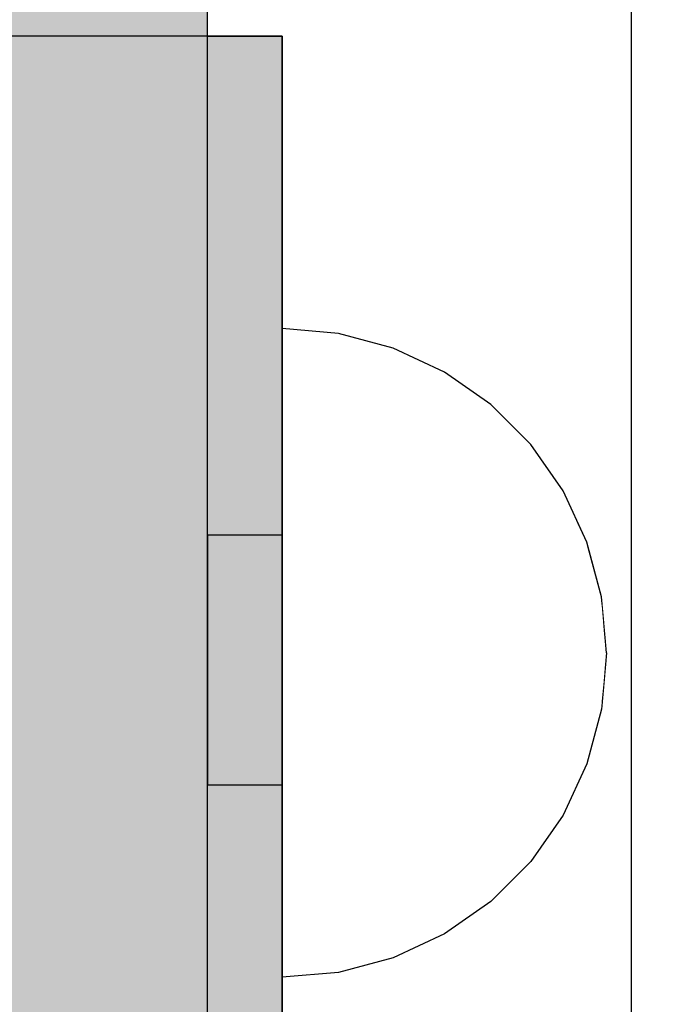
# Model space of a CAD drawing. Units: millimetres. Extents: x -6520 to 6081, y -44335 to -26686.
# Drawn here: x 991 to 1018, y -31416 to -31377 of the extents above; entities that cross this region are included whole.
import ezdxf

# ---------------------------------------------------------------- set-up
doc = ezdxf.new("R2010")
doc.units = ezdxf.units.MM
doc.header["$MEASUREMENT"] = 0
doc.set_wipeout_variables(frame=1)
doc.linetypes.add('Wipeout_Contour', pattern=[1000, 0, -1000])
for name, color, linetype, lineweight, true_color in [('0_Pen_No__4', 7, 'Continuous', 30, 0x783c00), ('0_Pen_No__66', 7, 'Continuous', 30, 0xd2d269), ('A-FLOR_Pen_No__2', 7, 'Continuous', 30, 0x747474), ('d_izmeri 0.09_Pen_No__92', 7, 'Continuous', 30, 0xeeeeee)]:
    doc.layers.add(name, color=color, linetype=linetype, lineweight=lineweight, true_color=true_color)
for name, color, linetype in [('A-DIMS', 7, 'Continuous'), ('A-FLOR', 7, 'Continuous'), ('d_izmeri 0.09', 7, 'Continuous')]:
    doc.layers.add(name, color=color, linetype=linetype)
doc.layers.add('A-DIMS_Pen_No__1', color=7, linetype='Continuous', lineweight=30)
doc.layers.add('A-NPLT_Pen_No__1', color=7, linetype='Continuous', lineweight=30)
doc.styles.add('GENERATED_STYLE_1', font='Tahoma_1.ttf')
doc.dimstyles.new('GENERATED_STYLE__3', dxfattribs={"dimtxt": 200, "dimasz": 95, "dimexe": 0.18, "dimexo": 1000, "dimgap": 0.09, "dimtad": 1, "dimdec": 0, "dimzin": 0, "dimdsep": 46, "dimtxsty": 'GENERATED_STYLE_1', "dimblk": 'ARROWHEAD_6', "dimblk1": 'ARROWHEAD_6', "dimblk2": 'ARROWHEAD_6', "dimcen": 0.09, "dimclrd": 7, "dimclre": 7, "dimclrt": 7, "dimadec": 0, "dimazin": 0, "dimtfac": 1, "dimtdec": 4, "dimtmove": 0, "dimatfit": 3, "dimfxl": 1, "dimtolj": 1, "dimtzin": 0, "dimarcsym": 0})
doc.dimstyles.new('GENERATED_STYLE__4', dxfattribs={"dimtxt": 200, "dimasz": 95, "dimexe": 0.18, "dimexo": 10000, "dimgap": 0.09, "dimtad": 1, "dimtih": 1, "dimtoh": 1, "dimdec": 0, "dimzin": 0, "dimdsep": 46, "dimtxsty": 'GENERATED_STYLE_1', "dimblk": 'ARROWHEAD_6', "dimblk1": 'ARROWHEAD_6', "dimblk2": 'ARROWHEAD_6', "dimcen": 0.09, "dimclrd": 7, "dimclre": 7, "dimclrt": 7, "dimadec": 0, "dimazin": 0, "dimtfac": 1, "dimtdec": 4, "dimtmove": 0, "dimatfit": 3, "dimfxl": 1, "dimtolj": 1, "dimtzin": 0, "dimarcsym": 0})

# ---------------------------------------------------------------- blocks, each defined once
blk = doc.blocks.new('Slab_44', base_point=(1015.722, -31362.429))
at = {"layer": 'A-FLOR_Pen_No__2', "linetype": 'Continuous', "flags": 128}
blk.add_lwpolyline([(1015.722, -31362.429), (935.722, -31362.429), (935.722, -31442.429), (1015.722, -31442.429)], close=True, dxfattribs=at)
blk = doc.blocks.new('Slab_46', base_point=(1001.722, -31377.429))
at = {"layer": 'A-FLOR_Pen_No__2', "linetype": 'Continuous', "flags": 128}
blk.add_lwpolyline([(1001.722, -31377.429), (949.722, -31377.429), (949.722, -31427.429), (1001.722, -31427.429)], close=True, dxfattribs=at)
blk = doc.blocks.new('00_KE120_delis1')
at = {"layer": '0_Pen_No__66', "linetype": 'Continuous'}
blk.add_hatch(color=256, dxfattribs=at).paths.add_polyline_path([(374.408, 0), (374.408, 31), (-374.408, 31), (-374.408, 0)])
blk.add_line((-336.14, 0), (374.408, 0), dxfattribs=at)
blk = doc.blocks.new('KE_met_det')
at = {"layer": 'd_izmeri 0.09_Pen_No__92', "linetype": 'Continuous'}
blk.add_hatch(color=256, dxfattribs=at).paths.add_polyline_path([(25, 0), (25, 3), (-25, 3), (-25, 0)])
for p, q in [((-16.07, 3), (-12.5, 3)), ((-12.5, 3), (-8.551, 3)), ((-8.551, 3), (-4.341, 3)), ((-4.341, 3), (0, 3)), ((0, 3), (4.341, 3)), ((4.341, 3), (8.551, 3)), ((8.551, 3), (12.5, 3)), ((12.5, 3), (16.07, 3)), ((16.07, 3), (19.151, 3)), ((19.151, 3), (21.651, 3)), ((21.651, 3), (23.492, 3)), ((23.492, 3), (24.62, 3)), ((24.62, 3), (25, 3)), ((25, 0), (25, 3)), ((-4.341, 0), (0, 0)), ((0, 0), (4.341, 0)), ((4.341, 0), (8.551, 0)), ((8.551, 0), (12.5, 0)), ((12.5, 0), (16.07, 0)), ((16.07, 0), (19.151, 0)), ((19.151, 0), (21.651, 0)), ((21.651, 0), (23.492, 0)), ((23.492, 0), (24.62, 0)), ((24.62, 0), (25, 0)), ((-16.07, 0), (-12.5, 0)), ((-12.5, 0), (-8.551, 0)), ((-8.551, 0), (-4.341, 0))]:
    blk.add_line(p, q, dxfattribs=at)
blk = doc.blocks.new('Semisphere 18')
at = {"color": 254, "linetype": 'Wipeout_Contour', "lineweight": 0, "ltscale": 39.124852}
blk.add_wipeout([(-12.803, 0), (-13, 0), (-12.803, -0.392)], dxfattribs=at)
at = {"color": 254, "linetype": 'Wipeout_Contour', "lineweight": 0, "ltscale": 39.124125}
blk.add_wipeout([(-12.803, 0.392), (-13, 0), (-12.803, 0)], dxfattribs=at)
at = {"color": 254, "linetype": 'Wipeout_Contour', "lineweight": 0, "ltscale": 39.137885}
blk.add_wipeout([(-12.803, 0.772), (-13, 0), (-12.803, 0.392)], dxfattribs=at)
at = {"color": 254, "linetype": 'Wipeout_Contour', "lineweight": 0, "ltscale": 39.182995}
blk.add_wipeout([(-12.803, 1.129), (-13, 0), (-12.803, 0.772)], dxfattribs=at)
at = {"color": 254, "linetype": 'Wipeout_Contour', "lineweight": 0, "ltscale": 39.243903}
blk.add_wipeout([(-12.803, 1.451), (-13, 0), (-12.803, 1.129)], dxfattribs=at)
at = {"color": 254, "linetype": 'Wipeout_Contour', "lineweight": 0, "ltscale": 39.31284}
blk.add_wipeout([(-12.803, 1.729), (-13, 0), (-12.803, 1.451)], dxfattribs=at)
at = {"color": 254, "linetype": 'Wipeout_Contour', "lineweight": 0, "ltscale": 39.381721}
blk.add_wipeout([(-12.803, 1.955), (-13, 0), (-12.803, 1.729)], dxfattribs=at)
at = {"color": 254, "linetype": 'Wipeout_Contour', "lineweight": 0, "ltscale": 39.442593}
blk.add_wipeout([(-12.803, 2.121), (-13, 0), (-12.803, 1.955)], dxfattribs=at)
at = {"color": 254, "linetype": 'Wipeout_Contour', "lineweight": 0, "ltscale": 39.488533}
blk.add_wipeout([(-12.803, 2.223), (-13, 0), (-12.803, 2.121)], dxfattribs=at)
at = {"color": 254, "linetype": 'Wipeout_Contour', "lineweight": 0, "ltscale": 39.514458}
blk.add_wipeout([(-12.803, 2.257), (-13, 0), (-12.803, 2.223)], dxfattribs=at)
at = {"color": 254, "linetype": 'Wipeout_Contour', "lineweight": 0, "ltscale": 39.514053}
blk.add_wipeout([(-12.803, -2.223), (-13, 0), (-12.803, -2.257)], dxfattribs=at)
at = {"color": 254, "linetype": 'Wipeout_Contour', "lineweight": 0, "ltscale": 39.487379}
blk.add_wipeout([(-12.803, -2.121), (-13, 0), (-12.803, -2.223)], dxfattribs=at)
at = {"color": 254, "linetype": 'Wipeout_Contour', "lineweight": 0, "ltscale": 39.440866}
blk.add_wipeout([(-12.803, -1.955), (-13, 0), (-12.803, -2.121)], dxfattribs=at)
at = {"color": 254, "linetype": 'Wipeout_Contour', "lineweight": 0, "ltscale": 39.379685}
blk.add_wipeout([(-12.803, -1.729), (-13, 0), (-12.803, -1.955)], dxfattribs=at)
at = {"color": 254, "linetype": 'Wipeout_Contour', "lineweight": 0, "ltscale": 51.984525}
blk.add_wipeout([(-12.216, -4.379), (-12.803, -2.223), (-12.803, -2.257), (-12.216, -4.446)], dxfattribs=at)
at = {"color": 254, "linetype": 'Wipeout_Contour', "lineweight": 0, "ltscale": 39.310808}
blk.add_wipeout([(-12.803, -1.451), (-13, 0), (-12.803, -1.729)], dxfattribs=at)
at = {"color": 254, "linetype": 'Wipeout_Contour', "lineweight": 0, "ltscale": 51.861214}
blk.add_wipeout([(-12.216, -4.178), (-12.803, -2.121), (-12.803, -2.223), (-12.216, -4.379)], dxfattribs=at)
at = {"color": 254, "linetype": 'Wipeout_Contour', "lineweight": 0, "ltscale": 39.242194}
blk.add_wipeout([(-12.803, -1.129), (-13, 0), (-12.803, -1.451)], dxfattribs=at)
at = {"color": 254, "linetype": 'Wipeout_Contour', "lineweight": 0, "ltscale": 51.640314}
blk.add_wipeout([(-12.216, -3.851), (-12.803, -1.955), (-12.803, -2.121), (-12.216, -4.178)], dxfattribs=at)
at = {"color": 254, "linetype": 'Wipeout_Contour', "lineweight": 0, "ltscale": 51.926568}
blk.add_wipeout([(-11.258, -6.401), (-12.216, -4.379), (-12.216, -4.446), (-11.258, -6.5)], dxfattribs=at)
at = {"color": 254, "linetype": 'Wipeout_Contour', "lineweight": 0, "ltscale": 39.181883}
blk.add_wipeout([(-12.803, -0.772), (-13, 0), (-12.803, -1.129)], dxfattribs=at)
at = {"color": 254, "linetype": 'Wipeout_Contour', "lineweight": 0, "ltscale": 51.346251}
blk.add_wipeout([(-12.216, -3.406), (-12.803, -1.729), (-12.803, -1.955), (-12.216, -3.851)], dxfattribs=at)
at = {"color": 254, "linetype": 'Wipeout_Contour', "lineweight": 0, "ltscale": 51.626846}
blk.add_wipeout([(-11.258, -6.108), (-12.216, -4.178), (-12.216, -4.379), (-11.258, -6.401)], dxfattribs=at)
at = {"color": 254, "linetype": 'Wipeout_Contour', "lineweight": 0, "ltscale": 39.137568}
blk.add_wipeout([(-12.803, -0.392), (-13, 0), (-12.803, -0.772)], dxfattribs=at)
at = {"color": 254, "linetype": 'Wipeout_Contour', "lineweight": 0, "ltscale": 51.012737}
blk.add_wipeout([(-12.803, -1.451), (-12.803, -1.729), (-12.216, -3.406), (-12.216, -2.858)], dxfattribs=at)
at = {"color": 254, "linetype": 'Wipeout_Contour', "lineweight": 0, "ltscale": 51.079364}
blk.add_wipeout([(-12.216, -3.851), (-12.216, -4.178), (-11.258, -6.108), (-11.258, -5.629)], dxfattribs=at)
at = {"color": 254, "linetype": 'Wipeout_Contour', "lineweight": 0, "ltscale": 51.856856}
blk.add_wipeout([(-9.959, -8.229), (-11.258, -6.401), (-11.258, -6.5), (-9.959, -8.356)], dxfattribs=at)
at = {"color": 254, "linetype": 'Wipeout_Contour', "lineweight": 0, "ltscale": 50.08046}
blk.add_wipeout([(-12.216, 0), (-12.803, 0), (-12.803, -0.392), (-12.216, -0.772)], dxfattribs=at)
at = {"color": 254, "linetype": 'Wipeout_Contour', "lineweight": 0, "ltscale": 50.679336}
blk.add_wipeout([(-12.216, -2.223), (-12.803, -1.129), (-12.803, -1.451), (-12.216, -2.858)], dxfattribs=at)
at = {"color": 254, "linetype": 'Wipeout_Contour', "lineweight": 0, "ltscale": 50.341287}
blk.add_wipeout([(-12.216, -3.851), (-11.258, -5.629), (-11.258, -4.979), (-12.216, -3.406)], dxfattribs=at)
at = {"color": 254, "linetype": 'Wipeout_Contour', "lineweight": 0, "ltscale": 51.320441}
blk.add_wipeout([(-9.959, -7.852), (-11.258, -6.108), (-11.258, -6.401), (-9.959, -8.229)], dxfattribs=at)
at = {"color": 254, "linetype": 'Wipeout_Contour', "lineweight": 0, "ltscale": 50.082626}
blk.add_wipeout([(-12.803, 0.392), (-12.803, 0), (-12.216, 0), (-12.216, 0.772)], dxfattribs=at)
at = {"color": 254, "linetype": 'Wipeout_Contour', "lineweight": 0, "ltscale": 50.387242}
blk.add_wipeout([(-12.803, -0.772), (-12.803, -1.129), (-12.216, -2.223), (-12.216, -1.521)], dxfattribs=at)
at = {"color": 254, "linetype": 'Wipeout_Contour', "lineweight": 0, "ltscale": 49.494052}
blk.add_wipeout([(-11.258, -4.178), (-12.216, -2.858), (-12.216, -3.406), (-11.258, -4.979)], dxfattribs=at)
at = {"color": 254, "linetype": 'Wipeout_Contour', "lineweight": 0, "ltscale": 50.326468}
blk.add_wipeout([(-11.258, -6.108), (-9.959, -7.852), (-9.959, -7.237), (-11.258, -5.629)], dxfattribs=at)
at = {"color": 254, "linetype": 'Wipeout_Contour', "lineweight": 0, "ltscale": 51.783751}
blk.add_wipeout([(-9.959, -8.356), (-8.356, -9.959), (-8.356, -9.807), (-9.959, -8.229)], dxfattribs=at)
at = {"color": 254, "linetype": 'Wipeout_Contour', "lineweight": 0, "ltscale": 50.183832}
blk.add_wipeout([(-12.803, 0.772), (-12.803, 0.392), (-12.216, 0.772), (-12.216, 1.521)], dxfattribs=at)
at = {"color": 254, "linetype": 'Wipeout_Contour', "lineweight": 0, "ltscale": 50.17523}
blk.add_wipeout([(-12.803, -0.392), (-12.803, -0.772), (-12.216, -1.521), (-12.216, -0.772)], dxfattribs=at)
at = {"color": 254, "linetype": 'Wipeout_Contour', "lineweight": 0, "ltscale": 48.636854}
blk.add_wipeout([(-11.258, -3.25), (-12.216, -2.223), (-12.216, -2.858), (-11.258, -4.178)], dxfattribs=at)
at = {"color": 254, "linetype": 'Wipeout_Contour', "lineweight": 0, "ltscale": 48.968179}
blk.add_wipeout([(-9.959, -6.401), (-11.258, -4.979), (-11.258, -5.629), (-9.959, -7.237)], dxfattribs=at)
at = {"color": 254, "linetype": 'Wipeout_Contour', "lineweight": 0, "ltscale": 50.978109}
blk.add_wipeout([(-9.959, -7.852), (-9.959, -8.229), (-8.356, -9.807), (-8.356, -9.358)], dxfattribs=at)
at = {"layer": '0_Pen_No__4', "linetype": 'Continuous'}
blk.add_line((-13, 0), (-12.803, -2.257), dxfattribs=at)
at = {"color": 254, "linetype": 'Wipeout_Contour', "lineweight": 0, "ltscale": 50.400227}
blk.add_wipeout([(-12.803, 1.129), (-12.803, 0.772), (-12.216, 1.521), (-12.216, 2.223)], dxfattribs=at)
at = {"color": 254, "linetype": 'Wipeout_Contour', "lineweight": 0, "ltscale": 47.041993}
blk.add_wipeout([(-11.258, 0), (-12.216, 0), (-12.216, -0.772), (-11.258, -1.129)], dxfattribs=at)
at = {"color": 254, "linetype": 'Wipeout_Contour', "lineweight": 0, "ltscale": 47.8769}
blk.add_wipeout([(-11.258, -2.223), (-12.216, -1.521), (-12.216, -2.223), (-11.258, -3.25)], dxfattribs=at)
at = {"color": 254, "linetype": 'Wipeout_Contour', "lineweight": 0, "ltscale": 47.384189}
blk.add_wipeout([(-9.959, -5.371), (-11.258, -4.178), (-11.258, -4.979), (-9.959, -6.401)], dxfattribs=at)
at = {"color": 254, "linetype": 'Wipeout_Contour', "lineweight": 0, "ltscale": 49.465834}
blk.add_wipeout([(-9.959, -7.852), (-8.356, -9.358), (-8.356, -8.624), (-9.959, -7.237)], dxfattribs=at)
at = {"color": 254, "linetype": 'Wipeout_Contour', "lineweight": 0, "ltscale": 51.716493}
blk.add_wipeout([(-6.5, -11.087), (-8.356, -9.807), (-8.356, -9.959), (-6.5, -11.258)], dxfattribs=at)
at = {"color": 254, "linetype": 'Wipeout_Contour', "lineweight": 0, "ltscale": 50.694819}
blk.add_wipeout([(-12.803, 1.451), (-12.803, 1.129), (-12.216, 2.223), (-12.216, 2.858)], dxfattribs=at)
at = {"color": 254, "linetype": 'Wipeout_Contour', "lineweight": 0, "ltscale": 47.316754}
blk.add_wipeout([(-11.258, -1.129), (-12.216, -0.772), (-12.216, -1.521), (-11.258, -2.223)], dxfattribs=at)
at = {"color": 254, "linetype": 'Wipeout_Contour', "lineweight": 0, "ltscale": 45.752758}
blk.add_wipeout([(-9.959, -4.178), (-11.258, -3.25), (-11.258, -4.178), (-9.959, -5.371)], dxfattribs=at)
at = {"color": 254, "linetype": 'Wipeout_Contour', "lineweight": 0, "ltscale": 47.367745}
blk.add_wipeout([(-9.959, -7.237), (-8.356, -8.624), (-8.356, -7.629), (-9.959, -6.401)], dxfattribs=at)
at = {"color": 254, "linetype": 'Wipeout_Contour', "lineweight": 0, "ltscale": 50.642068}
blk.add_wipeout([(-8.356, -9.358), (-8.356, -9.807), (-6.5, -11.087), (-6.5, -10.579)], dxfattribs=at)
at = {"layer": '0_Pen_No__4', "linetype": 'Continuous'}
for p, q in [((-12.803, -2.257), (-12.216, -4.446)), ((-12.216, -4.446), (-11.258, -6.5))]:
    blk.add_line(p, q, dxfattribs=at)
at = {"color": 254, "linetype": 'Wipeout_Contour', "lineweight": 0, "ltscale": 51.028772}
blk.add_wipeout([(-12.803, 1.729), (-12.803, 1.451), (-12.216, 2.858), (-12.216, 3.406)], dxfattribs=at)
at = {"color": 254, "linetype": 'Wipeout_Contour', "lineweight": 0, "ltscale": 47.052076}
blk.add_wipeout([(-11.258, 1.129), (-12.216, 0.772), (-12.216, 0), (-11.258, 0)], dxfattribs=at)
at = {"color": 254, "linetype": 'Wipeout_Contour', "lineweight": 0, "ltscale": 44.279094}
blk.add_wipeout([(-11.258, -3.25), (-9.959, -4.178), (-9.959, -2.858), (-11.258, -2.223)], dxfattribs=at)
at = {"color": 254, "linetype": 'Wipeout_Contour', "lineweight": 0, "ltscale": 44.872216}
blk.add_wipeout([(-9.959, -5.371), (-9.959, -6.401), (-8.356, -7.629), (-8.356, -6.401)], dxfattribs=at)
at = {"color": 254, "linetype": 'Wipeout_Contour', "lineweight": 0, "ltscale": 48.600548}
blk.add_wipeout([(-6.5, -9.75), (-8.356, -8.624), (-8.356, -9.358), (-6.5, -10.579)], dxfattribs=at)
at = {"color": 254, "linetype": 'Wipeout_Contour', "lineweight": 0, "ltscale": 51.663594}
blk.add_wipeout([(-4.446, -12.03), (-6.5, -11.087), (-6.5, -11.258), (-4.446, -12.216)], dxfattribs=at)
at = {"color": 254, "linetype": 'Wipeout_Contour', "lineweight": 0, "ltscale": 51.360973}
blk.add_wipeout([(-12.216, 3.851), (-12.803, 1.955), (-12.803, 1.729), (-12.216, 3.406)], dxfattribs=at)
at = {"color": 254, "linetype": 'Wipeout_Contour', "lineweight": 0, "ltscale": 42.606028}
blk.add_wipeout([(-11.258, 0), (-11.258, -1.129), (-9.959, -1.451), (-9.959, 0)], dxfattribs=at)
at = {"color": 254, "linetype": 'Wipeout_Contour', "lineweight": 0, "ltscale": 42.238799}
blk.add_wipeout([(-9.959, -4.178), (-9.959, -5.371), (-8.356, -6.401), (-8.356, -4.979)], dxfattribs=at)
at = {"color": 254, "linetype": 'Wipeout_Contour', "lineweight": 0, "ltscale": 45.722529}
blk.add_wipeout([(-6.5, -8.624), (-8.356, -7.629), (-8.356, -8.624), (-6.5, -9.75)], dxfattribs=at)
at = {"color": 254, "linetype": 'Wipeout_Contour', "lineweight": 0, "ltscale": 50.35544}
blk.add_wipeout([(-6.5, -10.579), (-6.5, -11.087), (-4.446, -12.03), (-4.446, -11.479)], dxfattribs=at)
at = {"layer": '0_Pen_No__4', "linetype": 'Continuous'}
blk.add_line((-11.258, -6.5), (-9.959, -8.356), dxfattribs=at)
at = {"color": 254, "linetype": 'Wipeout_Contour', "lineweight": 0, "ltscale": 51.652108}
blk.add_wipeout([(-12.216, 4.178), (-12.803, 2.121), (-12.803, 1.955), (-12.216, 3.851)], dxfattribs=at)
at = {"color": 254, "linetype": 'Wipeout_Contour', "lineweight": 0, "ltscale": 43.171491}
blk.add_wipeout([(-9.959, -1.451), (-11.258, -1.129), (-11.258, -2.223), (-9.959, -2.858)], dxfattribs=at)
at = {"color": 254, "linetype": 'Wipeout_Contour', "lineweight": 0, "ltscale": 42.220899}
blk.add_wipeout([(-8.356, -6.401), (-8.356, -7.629), (-6.5, -8.624), (-6.5, -7.237)], dxfattribs=at)
at = {"color": 254, "linetype": 'Wipeout_Contour', "lineweight": 0, "ltscale": 47.841529}
blk.add_wipeout([(-4.446, -10.579), (-6.5, -9.75), (-6.5, -10.579), (-4.446, -11.479)], dxfattribs=at)
at = {"color": 254, "linetype": 'Wipeout_Contour', "lineweight": 0, "ltscale": 51.632407}
blk.add_wipeout([(-2.257, -12.608), (-4.446, -12.03), (-4.446, -12.216), (-2.257, -12.803)], dxfattribs=at)
at = {"layer": '0_Pen_No__4', "linetype": 'Continuous'}
blk.add_line((-9.959, -8.356), (-8.356, -9.959), dxfattribs=at)
at = {"color": 254, "linetype": 'Wipeout_Contour', "lineweight": 0, "ltscale": 51.868837}
blk.add_wipeout([(-12.216, 4.379), (-12.803, 2.223), (-12.803, 2.121), (-12.216, 4.178)], dxfattribs=at)
at = {"color": 254, "linetype": 'Wipeout_Contour', "lineweight": 0, "ltscale": 39.794473}
blk.add_wipeout([(-9.959, -4.178), (-8.356, -4.979), (-8.356, -3.406), (-9.959, -2.858)], dxfattribs=at)
at = {"color": 254, "linetype": 'Wipeout_Contour', "lineweight": 0, "ltscale": 44.243609}
blk.add_wipeout([(-6.5, -8.624), (-6.5, -9.75), (-4.446, -10.579), (-4.446, -9.358)], dxfattribs=at)
at = {"color": 254, "linetype": 'Wipeout_Contour', "lineweight": 0, "ltscale": 50.157046}
blk.add_wipeout([(-4.446, -12.03), (-2.257, -12.608), (-2.257, -12.03), (-4.446, -11.479)], dxfattribs=at)
at = {"layer": '0_Pen_No__4', "linetype": 'Continuous'}
blk.add_line((-8.356, -9.959), (-6.5, -11.258), dxfattribs=at)
at = {"color": 254, "linetype": 'Wipeout_Contour', "lineweight": 0, "ltscale": 51.987171}
blk.add_wipeout([(-12.216, 4.446), (-12.803, 2.257), (-12.803, 2.223), (-12.216, 4.379)], dxfattribs=at)
at = {"color": 254, "linetype": 'Wipeout_Contour', "lineweight": 0, "ltscale": 38.409586}
blk.add_wipeout([(-6.5, -5.629), (-8.356, -4.979), (-8.356, -6.401), (-6.5, -7.237)], dxfattribs=at)
at = {"color": 254, "linetype": 'Wipeout_Contour', "lineweight": 0, "ltscale": 47.292793}
blk.add_wipeout([(-2.257, -11.087), (-4.446, -10.579), (-4.446, -11.479), (-2.257, -12.03)], dxfattribs=at)
at = {"color": 254, "linetype": 'Wipeout_Contour', "lineweight": 0, "ltscale": 51.629834}
blk.add_wipeout([(0, -12.803), (-2.257, -12.608), (-2.257, -12.803), (0, -13)], dxfattribs=at)
at = {"layer": '0_Pen_No__4', "linetype": 'Continuous'}
blk.add_line((-13, 0), (-12.803, 2.257), dxfattribs=at)
at = {"color": 254, "linetype": 'Wipeout_Contour', "lineweight": 0, "ltscale": 47.346382}
blk.add_wipeout([(-11.258, 2.223), (-12.216, 1.521), (-12.216, 0.772), (-11.258, 1.129)], dxfattribs=at)
at = {"color": 254, "linetype": 'Wipeout_Contour', "lineweight": 0, "ltscale": 39.76408}
blk.add_wipeout([(-4.446, -7.852), (-6.5, -7.237), (-6.5, -8.624), (-4.446, -9.358)], dxfattribs=at)
at = {"color": 254, "linetype": 'Wipeout_Contour', "lineweight": 0, "ltscale": 50.07803}
blk.add_wipeout([(-2.257, -12.608), (0, -12.803), (0, -12.216), (-2.257, -12.03)], dxfattribs=at)
at = {"layer": '0_Pen_No__4', "linetype": 'Continuous'}
for p, q in [((-2.257, -12.803), (0, -13)), ((0, -13), (0, -12.803))]:
    blk.add_line(p, q, dxfattribs=at)
at = {"color": 254, "linetype": 'Wipeout_Contour', "lineweight": 0, "ltscale": 47.919136}
blk.add_wipeout([(-11.258, 3.25), (-12.216, 2.223), (-12.216, 1.521), (-11.258, 2.223)], dxfattribs=at)
at = {"color": 254, "linetype": 'Wipeout_Contour', "lineweight": 0, "ltscale": 43.143612}
blk.add_wipeout([(-4.446, -10.579), (-2.257, -11.087), (-2.257, -9.807), (-4.446, -9.358)], dxfattribs=at)
at = {"layer": '0_Pen_No__4', "linetype": 'Continuous'}
blk.add_line((-6.5, -11.258), (-4.446, -12.216), dxfattribs=at)
at = {"color": 254, "linetype": 'Wipeout_Contour', "lineweight": 0, "ltscale": 48.684896}
blk.add_wipeout([(-11.258, 4.178), (-12.216, 2.858), (-12.216, 2.223), (-11.258, 3.25)], dxfattribs=at)
at = {"color": 254, "linetype": 'Wipeout_Contour', "lineweight": 0, "ltscale": 42.631455}
blk.add_wipeout([(-11.258, 1.129), (-11.258, 0), (-9.959, 0), (-9.959, 1.451)], dxfattribs=at)
at = {"color": 254, "linetype": 'Wipeout_Contour', "lineweight": 0, "ltscale": 47.035503}
blk.add_wipeout([(0, -11.258), (-2.257, -11.087), (-2.257, -12.03), (0, -12.216)], dxfattribs=at)
at = {"layer": '0_Pen_No__4', "linetype": 'Continuous'}
for p, q in [((-4.446, -12.216), (-2.257, -12.803)), ((0, -12.803), (0, -12.216))]:
    blk.add_line(p, q, dxfattribs=at)
at = {"color": 254, "linetype": 'Wipeout_Contour', "lineweight": 0, "ltscale": 49.541682}
blk.add_wipeout([(-11.258, 4.979), (-12.216, 3.406), (-12.216, 2.858), (-11.258, 4.178)], dxfattribs=at)
at = {"color": 254, "linetype": 'Wipeout_Contour', "lineweight": 0, "ltscale": 36.916911}
blk.add_wipeout([(-9.959, -1.451), (-8.356, -1.729), (-8.356, 0), (-9.959, 0)], dxfattribs=at)
at = {"color": 254, "linetype": 'Wipeout_Contour', "lineweight": 0, "ltscale": 50.38341}
blk.add_wipeout([(-12.216, 3.851), (-12.216, 3.406), (-11.258, 4.979), (-11.258, 5.629)], dxfattribs=at)
at = {"color": 254, "linetype": 'Wipeout_Contour', "lineweight": 0, "ltscale": 43.241187}
blk.add_wipeout([(-11.258, 2.223), (-11.258, 1.129), (-9.959, 1.451), (-9.959, 2.858)], dxfattribs=at)
at = {"color": 254, "linetype": 'Wipeout_Contour', "lineweight": 0, "ltscale": 37.907448}
blk.add_wipeout([(-9.959, -2.858), (-8.356, -3.406), (-8.356, -1.729), (-9.959, -1.451)], dxfattribs=at)
at = {"color": 254, "linetype": 'Wipeout_Contour', "lineweight": 0, "ltscale": 51.112181}
blk.add_wipeout([(-12.216, 4.178), (-12.216, 3.851), (-11.258, 5.629), (-11.258, 6.108)], dxfattribs=at)
at = {"color": 254, "linetype": 'Wipeout_Contour', "lineweight": 0, "ltscale": 36.971066}
blk.add_wipeout([(-9.959, 0), (-8.356, 0), (-8.356, 1.729), (-9.959, 1.451)], dxfattribs=at)
at = {"color": 254, "linetype": 'Wipeout_Contour', "lineweight": 0, "ltscale": 34.731556}
blk.add_wipeout([(-6.5, -3.851), (-8.356, -3.406), (-8.356, -4.979), (-6.5, -5.629)], dxfattribs=at)
at = {"color": 254, "linetype": 'Wipeout_Contour', "lineweight": 0, "ltscale": 51.647732}
blk.add_wipeout([(-11.258, 6.401), (-12.216, 4.379), (-12.216, 4.178), (-11.258, 6.108)], dxfattribs=at)
at = {"color": 254, "linetype": 'Wipeout_Contour', "lineweight": 0, "ltscale": 30.168565}
blk.add_wipeout([(-6.5, 0), (-8.356, 0), (-8.356, -1.729), (-6.5, -1.955)], dxfattribs=at)
at = {"color": 254, "linetype": 'Wipeout_Contour', "lineweight": 0, "ltscale": 34.712982}
blk.add_wipeout([(-4.446, -6.108), (-6.5, -5.629), (-6.5, -7.237), (-4.446, -7.852)], dxfattribs=at)
at = {"color": 254, "linetype": 'Wipeout_Contour', "lineweight": 0, "ltscale": 51.933812}
blk.add_wipeout([(-11.258, 6.5), (-12.216, 4.446), (-12.216, 4.379), (-11.258, 6.401)], dxfattribs=at)
at = {"color": 254, "linetype": 'Wipeout_Contour', "lineweight": 0, "ltscale": 44.374527}
blk.add_wipeout([(-11.258, 3.25), (-11.258, 2.223), (-9.959, 2.858), (-9.959, 4.178)], dxfattribs=at)
at = {"color": 254, "linetype": 'Wipeout_Contour', "lineweight": 0, "ltscale": 31.772056}
blk.add_wipeout([(-6.5, -1.955), (-8.356, -1.729), (-8.356, -3.406), (-6.5, -3.851)], dxfattribs=at)
at = {"color": 254, "linetype": 'Wipeout_Contour', "lineweight": 0, "ltscale": 37.878459}
blk.add_wipeout([(-2.257, -8.229), (-4.446, -7.852), (-4.446, -9.358), (-2.257, -9.807)], dxfattribs=at)
at = {"layer": '0_Pen_No__4', "linetype": 'Continuous'}
blk.add_line((-12.803, 2.257), (-12.216, 4.446), dxfattribs=at)
at = {"color": 254, "linetype": 'Wipeout_Contour', "lineweight": 0, "ltscale": 45.856167}
blk.add_wipeout([(-9.959, 5.371), (-11.258, 4.178), (-11.258, 3.25), (-9.959, 4.178)], dxfattribs=at)
at = {"color": 254, "linetype": 'Wipeout_Contour', "lineweight": 0, "ltscale": 29.574593}
blk.add_wipeout([(-4.446, -4.178), (-6.5, -3.851), (-6.5, -5.629), (-4.446, -6.108)], dxfattribs=at)
at = {"color": 254, "linetype": 'Wipeout_Contour', "lineweight": 0, "ltscale": 42.596603}
blk.add_wipeout([(-2.257, -9.807), (-2.257, -11.087), (0, -11.258), (0, -9.959)], dxfattribs=at)
at = {"layer": '0_Pen_No__4', "linetype": 'Continuous'}
blk.add_line((0, -12.216), (0, -11.258), dxfattribs=at)
at = {"color": 254, "linetype": 'Wipeout_Contour', "lineweight": 0, "ltscale": 47.481798}
blk.add_wipeout([(-9.959, 6.401), (-11.258, 4.979), (-11.258, 4.178), (-9.959, 5.371)], dxfattribs=at)
at = {"color": 254, "linetype": 'Wipeout_Contour', "lineweight": 0, "ltscale": 38.048665}
blk.add_wipeout([(-9.959, 1.451), (-8.356, 1.729), (-8.356, 3.406), (-9.959, 2.858)], dxfattribs=at)
at = {"color": 254, "linetype": 'Wipeout_Contour', "lineweight": 0, "ltscale": 31.745791}
blk.add_wipeout([(-2.257, -6.401), (-4.446, -6.108), (-4.446, -7.852), (-2.257, -8.229)], dxfattribs=at)
at = {"color": 254, "linetype": 'Wipeout_Contour', "lineweight": 0, "ltscale": 49.050934}
blk.add_wipeout([(-9.959, 7.237), (-11.258, 5.629), (-11.258, 4.979), (-9.959, 6.401)], dxfattribs=at)
at = {"color": 254, "linetype": 'Wipeout_Contour', "lineweight": 0, "ltscale": 30.279997}
blk.add_wipeout([(-6.5, 1.955), (-8.356, 1.729), (-8.356, 0), (-6.5, 0)], dxfattribs=at)
at = {"color": 254, "linetype": 'Wipeout_Contour', "lineweight": 0, "ltscale": 36.905664}
blk.add_wipeout([(0, -8.356), (-2.257, -8.229), (-2.257, -9.807), (0, -9.959)], dxfattribs=at)
at = {"layer": '0_Pen_No__4', "linetype": 'Continuous'}
blk.add_line((0, -11.258), (0, -9.959), dxfattribs=at)
at = {"color": 254, "linetype": 'Wipeout_Contour', "lineweight": 0, "ltscale": 50.389028}
blk.add_wipeout([(-11.258, 6.108), (-11.258, 5.629), (-9.959, 7.237), (-9.959, 7.852)], dxfattribs=at)
at = {"color": 254, "linetype": 'Wipeout_Contour', "lineweight": 0, "ltscale": 39.976124}
blk.add_wipeout([(-9.959, 2.858), (-8.356, 3.406), (-8.356, 4.979), (-9.959, 4.178)], dxfattribs=at)
at = {"color": 254, "linetype": 'Wipeout_Contour', "lineweight": 0, "ltscale": 22.615819}
blk.add_wipeout([(-4.446, 0), (-6.5, 0), (-6.5, -1.955), (-4.446, -2.121)], dxfattribs=at)
at = {"color": 254, "linetype": 'Wipeout_Contour', "lineweight": 0, "ltscale": 51.359676}
blk.add_wipeout([(-9.959, 8.229), (-11.258, 6.401), (-11.258, 6.108), (-9.959, 7.852)], dxfattribs=at)
at = {"color": 254, "linetype": 'Wipeout_Contour', "lineweight": 0, "ltscale": 32.041166}
blk.add_wipeout([(-6.5, 3.851), (-8.356, 3.406), (-8.356, 1.729), (-6.5, 1.955)], dxfattribs=at)
at = {"color": 254, "linetype": 'Wipeout_Contour', "lineweight": 0, "ltscale": 25.145475}
blk.add_wipeout([(-4.446, -2.121), (-6.5, -1.955), (-6.5, -3.851), (-4.446, -4.178)], dxfattribs=at)
at = {"color": 254, "linetype": 'Wipeout_Contour', "lineweight": 0, "ltscale": 51.870513}
blk.add_wipeout([(-9.959, 8.356), (-11.258, 6.5), (-11.258, 6.401), (-9.959, 8.229)], dxfattribs=at)
at = {"color": 254, "linetype": 'Wipeout_Contour', "lineweight": 0, "ltscale": 22.857801}
blk.add_wipeout([(-4.446, 2.121), (-6.5, 1.955), (-6.5, 0), (-4.446, 0)], dxfattribs=at)
at = {"color": 254, "linetype": 'Wipeout_Contour', "lineweight": 0, "ltscale": 25.128043}
blk.add_wipeout([(-2.257, -4.379), (-4.446, -4.178), (-4.446, -6.108), (-2.257, -6.401)], dxfattribs=at)
at = {"layer": '0_Pen_No__4', "linetype": 'Continuous'}
blk.add_line((-12.216, 4.446), (-11.258, 6.5), dxfattribs=at)
at = {"color": 254, "linetype": 'Wipeout_Contour', "lineweight": 0, "ltscale": 42.421842}
blk.add_wipeout([(-9.959, 4.178), (-8.356, 4.979), (-8.356, 6.401), (-9.959, 5.371)], dxfattribs=at)
at = {"color": 254, "linetype": 'Wipeout_Contour', "lineweight": 0, "ltscale": 14.648947}
blk.add_wipeout([(-2.257, 0), (-4.446, 0), (-4.446, -2.121), (-2.257, -2.223)], dxfattribs=at)
at = {"color": 254, "linetype": 'Wipeout_Contour', "lineweight": 0, "ltscale": 30.15638}
blk.add_wipeout([(0, -6.5), (-2.257, -6.401), (-2.257, -8.229), (0, -8.356)], dxfattribs=at)
at = {"layer": '0_Pen_No__4', "linetype": 'Continuous'}
blk.add_line((0, -9.959), (0, -8.356), dxfattribs=at)
at = {"color": 254, "linetype": 'Wipeout_Contour', "lineweight": 0, "ltscale": 45.033754}
blk.add_wipeout([(-9.959, 5.371), (-8.356, 6.401), (-8.356, 7.629), (-9.959, 6.401)], dxfattribs=at)
at = {"color": 254, "linetype": 'Wipeout_Contour', "lineweight": 0, "ltscale": 18.754106}
blk.add_wipeout([(-2.257, -2.223), (-4.446, -2.121), (-4.446, -4.178), (-2.257, -4.379)], dxfattribs=at)
at = {"color": 254, "linetype": 'Wipeout_Contour', "lineweight": 0, "ltscale": 47.497665}
blk.add_wipeout([(-9.959, 6.401), (-8.356, 7.629), (-8.356, 8.624), (-9.959, 7.237)], dxfattribs=at)
at = {"color": 254, "linetype": 'Wipeout_Contour', "lineweight": 0, "ltscale": 35.041103}
blk.add_wipeout([(-6.5, 5.629), (-8.356, 4.979), (-8.356, 3.406), (-6.5, 3.851)], dxfattribs=at)
at = {"color": 254, "linetype": 'Wipeout_Contour', "lineweight": 0, "ltscale": 22.603897}
blk.add_wipeout([(0, -4.446), (-2.257, -4.379), (-2.257, -6.401), (0, -6.5)], dxfattribs=at)
at = {"layer": '0_Pen_No__4', "linetype": 'Continuous'}
blk.add_line((0, -8.356), (0, -6.5), dxfattribs=at)
at = {"color": 254, "linetype": 'Wipeout_Contour', "lineweight": 0, "ltscale": 49.560769}
blk.add_wipeout([(-9.959, 7.237), (-8.356, 8.624), (-8.356, 9.358), (-9.959, 7.852)], dxfattribs=at)
at = {"color": 254, "linetype": 'Wipeout_Contour', "lineweight": 0, "ltscale": 25.643681}
blk.add_wipeout([(-4.446, 4.178), (-6.5, 3.851), (-6.5, 1.955), (-4.446, 2.121)], dxfattribs=at)
at = {"color": 254, "linetype": 'Wipeout_Contour', "lineweight": 0, "ltscale": 51.036862}
blk.add_wipeout([(-8.356, 9.807), (-9.959, 8.229), (-9.959, 7.852), (-8.356, 9.358)], dxfattribs=at)
at = {"color": 254, "linetype": 'Wipeout_Contour', "lineweight": 0, "ltscale": 38.688542}
blk.add_wipeout([(-6.5, 7.237), (-8.356, 6.401), (-8.356, 4.979), (-6.5, 5.629)], dxfattribs=at)
at = {"color": 254, "linetype": 'Wipeout_Contour', "lineweight": 0, "ltscale": 15.24278}
blk.add_wipeout([(-2.257, 2.223), (-4.446, 2.121), (-4.446, 0), (-2.257, 0)], dxfattribs=at)
at = {"color": 254, "linetype": 'Wipeout_Contour', "lineweight": 0, "ltscale": 51.804406}
blk.add_wipeout([(-9.959, 8.229), (-8.356, 9.807), (-8.356, 9.959), (-9.959, 8.356)], dxfattribs=at)
at = {"color": 254, "linetype": 'Wipeout_Contour', "lineweight": 0, "ltscale": 30.041312}
blk.add_wipeout([(-4.446, 6.108), (-6.5, 5.629), (-6.5, 3.851), (-4.446, 4.178)], dxfattribs=at)
at = {"color": 254, "linetype": 'Wipeout_Contour', "lineweight": 0, "ltscale": 8.232761}
blk.add_wipeout([(0, 0), (-2.257, 0), (-2.257, -2.223), (0, -2.257)], dxfattribs=at)
at = {"layer": '0_Pen_No__4', "linetype": 'Continuous'}
blk.add_line((-11.258, 6.5), (-9.959, 8.356), dxfattribs=at)
at = {"color": 254, "linetype": 'Wipeout_Contour', "lineweight": 0, "ltscale": 42.446065}
blk.add_wipeout([(-8.356, 7.629), (-8.356, 6.401), (-6.5, 7.237), (-6.5, 8.624)], dxfattribs=at)
at = {"color": 254, "linetype": 'Wipeout_Contour', "lineweight": 0, "ltscale": 19.591508}
blk.add_wipeout([(-2.257, 4.379), (-4.446, 4.178), (-4.446, 2.121), (-2.257, 2.223)], dxfattribs=at)
at = {"color": 254, "linetype": 'Wipeout_Contour', "lineweight": 0, "ltscale": 14.639822}
blk.add_wipeout([(0, -2.257), (-2.257, -2.223), (-2.257, -4.379), (0, -4.446)], dxfattribs=at)
at = {"layer": '0_Pen_No__4', "linetype": 'Continuous'}
for p, q in [((0, -4.446), (0, -2.257)), ((0, -6.5), (0, -4.446))]:
    blk.add_line(p, q, dxfattribs=at)
at = {"color": 254, "linetype": 'Wipeout_Contour', "lineweight": 0, "ltscale": 45.892888}
blk.add_wipeout([(-6.5, 9.75), (-8.356, 8.624), (-8.356, 7.629), (-6.5, 8.624)], dxfattribs=at)
at = {"color": 254, "linetype": 'Wipeout_Contour', "lineweight": 0, "ltscale": 8.758188}
blk.add_wipeout([(0, 2.257), (-2.257, 2.223), (-2.257, 0), (0, 0)], dxfattribs=at)
at = {"layer": '0_Pen_No__4', "linetype": 'Continuous'}
blk.add_line((0, -2.257), (0, 0), dxfattribs=at)
at = {"color": 254, "linetype": 'Wipeout_Contour', "lineweight": 0, "ltscale": 48.720896}
blk.add_wipeout([(-6.5, 10.579), (-8.356, 9.358), (-8.356, 8.624), (-6.5, 9.75)], dxfattribs=at)
at = {"color": 254, "linetype": 'Wipeout_Contour', "lineweight": 0, "ltscale": 35.07054}
blk.add_wipeout([(-4.446, 7.852), (-6.5, 7.237), (-6.5, 5.629), (-4.446, 6.108)], dxfattribs=at)
at = {"color": 254, "linetype": 'Wipeout_Contour', "lineweight": 0, "ltscale": 50.716019}
blk.add_wipeout([(-8.356, 9.358), (-6.5, 10.579), (-6.5, 11.087), (-8.356, 9.807)], dxfattribs=at)
at = {"color": 254, "linetype": 'Wipeout_Contour', "lineweight": 0, "ltscale": 25.673293}
blk.add_wipeout([(-2.257, 6.401), (-4.446, 6.108), (-4.446, 4.178), (-2.257, 4.379)], dxfattribs=at)
at = {"color": 254, "linetype": 'Wipeout_Contour', "lineweight": 0, "ltscale": 51.743064}
blk.add_wipeout([(-6.5, 11.258), (-8.356, 9.959), (-8.356, 9.807), (-6.5, 11.087)], dxfattribs=at)
at = {"color": 254, "linetype": 'Wipeout_Contour', "lineweight": 0, "ltscale": 40.023611}
blk.add_wipeout([(-4.446, 9.358), (-6.5, 8.624), (-6.5, 7.237), (-4.446, 7.852)], dxfattribs=at)
at = {"color": 254, "linetype": 'Wipeout_Contour', "lineweight": 0, "ltscale": 15.261665}
blk.add_wipeout([(0, 4.446), (-2.257, 4.379), (-2.257, 2.223), (0, 2.257)], dxfattribs=at)
at = {"layer": '0_Pen_No__4', "linetype": 'Continuous'}
for p, q in [((-9.959, 8.356), (-8.356, 9.959)), ((0, 0), (0, 2.257))]:
    blk.add_line(p, q, dxfattribs=at)
at = {"color": 254, "linetype": 'Wipeout_Contour', "lineweight": 0, "ltscale": 44.428363}
blk.add_wipeout([(-4.446, 10.579), (-6.5, 9.75), (-6.5, 8.624), (-4.446, 9.358)], dxfattribs=at)
at = {"color": 254, "linetype": 'Wipeout_Contour', "lineweight": 0, "ltscale": 32.088307}
blk.add_wipeout([(-2.257, 8.229), (-4.446, 7.852), (-4.446, 6.108), (-2.257, 6.401)], dxfattribs=at)
at = {"color": 254, "linetype": 'Wipeout_Contour', "lineweight": 0, "ltscale": 47.968785}
blk.add_wipeout([(-4.446, 11.479), (-6.5, 10.579), (-6.5, 9.75), (-4.446, 10.579)], dxfattribs=at)
at = {"color": 254, "linetype": 'Wipeout_Contour', "lineweight": 0, "ltscale": 22.88521}
blk.add_wipeout([(0, 6.5), (-2.257, 6.401), (-2.257, 4.379), (0, 4.446)], dxfattribs=at)
at = {"layer": '0_Pen_No__4', "linetype": 'Continuous'}
blk.add_line((0, 2.257), (0, 4.446), dxfattribs=at)
at = {"color": 254, "linetype": 'Wipeout_Contour', "lineweight": 0, "ltscale": 50.434196}
blk.add_wipeout([(-6.5, 11.087), (-6.5, 10.579), (-4.446, 11.479), (-4.446, 12.03)], dxfattribs=at)
at = {"color": 254, "linetype": 'Wipeout_Contour', "lineweight": 0, "ltscale": 38.103179}
blk.add_wipeout([(-2.257, 9.807), (-4.446, 9.358), (-4.446, 7.852), (-2.257, 8.229)], dxfattribs=at)
at = {"color": 254, "linetype": 'Wipeout_Contour', "lineweight": 0, "ltscale": 51.693221}
blk.add_wipeout([(-4.446, 12.216), (-6.5, 11.258), (-6.5, 11.087), (-4.446, 12.03)], dxfattribs=at)
at = {"color": 254, "linetype": 'Wipeout_Contour', "lineweight": 0, "ltscale": 30.309397}
blk.add_wipeout([(0, 8.356), (-2.257, 8.229), (-2.257, 6.401), (0, 6.5)], dxfattribs=at)
at = {"layer": '0_Pen_No__4', "linetype": 'Continuous'}
for p, q in [((-8.356, 9.959), (-6.5, 11.258)), ((0, 4.446), (0, 6.5))]:
    blk.add_line(p, q, dxfattribs=at)
at = {"color": 254, "linetype": 'Wipeout_Contour', "lineweight": 0, "ltscale": 43.296639}
blk.add_wipeout([(-4.446, 9.358), (-2.257, 9.807), (-2.257, 11.087), (-4.446, 10.579)], dxfattribs=at)
at = {"color": 254, "linetype": 'Wipeout_Contour', "lineweight": 0, "ltscale": 47.397735}
blk.add_wipeout([(-2.257, 12.03), (-4.446, 11.479), (-4.446, 10.579), (-2.257, 11.087)], dxfattribs=at)
at = {"color": 254, "linetype": 'Wipeout_Contour', "lineweight": 0, "ltscale": 37.000828}
blk.add_wipeout([(0, 9.959), (-2.257, 9.807), (-2.257, 8.229), (0, 8.356)], dxfattribs=at)
at = {"layer": '0_Pen_No__4', "linetype": 'Continuous'}
blk.add_line((0, 6.5), (0, 8.356), dxfattribs=at)
at = {"color": 254, "linetype": 'Wipeout_Contour', "lineweight": 0, "ltscale": 50.224354}
blk.add_wipeout([(-4.446, 11.479), (-2.257, 12.03), (-2.257, 12.608), (-4.446, 12.03)], dxfattribs=at)
at = {"color": 254, "linetype": 'Wipeout_Contour', "lineweight": 0, "ltscale": 42.661048}
blk.add_wipeout([(-2.257, 9.807), (0, 9.959), (0, 11.258), (-2.257, 11.087)], dxfattribs=at)
at = {"layer": '0_Pen_No__4', "linetype": 'Continuous'}
blk.add_line((0, 8.356), (0, 9.959), dxfattribs=at)
at = {"color": 254, "linetype": 'Wipeout_Contour', "lineweight": 0, "ltscale": 51.66038}
blk.add_wipeout([(-2.257, 12.803), (-4.446, 12.216), (-4.446, 12.03), (-2.257, 12.608)], dxfattribs=at)
at = {"layer": '0_Pen_No__4', "linetype": 'Continuous'}
blk.add_line((-6.5, 11.258), (-4.446, 12.216), dxfattribs=at)
at = {"color": 254, "linetype": 'Wipeout_Contour', "lineweight": 0, "ltscale": 47.081257}
blk.add_wipeout([(0, 12.216), (-2.257, 12.03), (-2.257, 11.087), (0, 11.258)], dxfattribs=at)
at = {"layer": '0_Pen_No__4', "linetype": 'Continuous'}
blk.add_line((0, 9.959), (0, 11.258), dxfattribs=at)
at = {"color": 254, "linetype": 'Wipeout_Contour', "lineweight": 0, "ltscale": 50.110324}
blk.add_wipeout([(-2.257, 12.03), (0, 12.216), (0, 12.803), (-2.257, 12.608)], dxfattribs=at)
at = {"layer": '0_Pen_No__4', "linetype": 'Continuous'}
blk.add_line((0, 11.258), (0, 12.216), dxfattribs=at)
at = {"color": 254, "linetype": 'Wipeout_Contour', "lineweight": 0, "ltscale": 51.647346}
blk.add_wipeout([(0, 13), (-2.257, 12.803), (-2.257, 12.608), (0, 12.803)], dxfattribs=at)
at = {"layer": '0_Pen_No__4', "linetype": 'Continuous'}
for p, q in [((-4.446, 12.216), (-2.257, 12.803)), ((-2.257, 12.803), (0, 13)), ((0, 12.803), (0, 13)), ((0, 12.216), (0, 12.803))]:
    blk.add_line(p, q, dxfattribs=at)
blk = doc.blocks.new('*D210')
at = {"layer": 'A-DIMS_Pen_No__1', "linetype": 'Continuous', "transparency": 16777216}
for p, q in [((552.115, -30604.112), (552.115, -30529.112)), ((602.115, -30654.112), (502.115, -30554.112)), ((645.865, -30604.112), (458.365, -30604.112)), ((552.115, -31353.695), (552.115, -30604.112)), ((502.115, -31303.695), (602.115, -31403.695)), ((645.865, -31353.695), (458.365, -31353.695)), ((552.115, -31428.695), (552.115, -31353.695))]:
    blk.add_line(p, q, dxfattribs=at)
at = {"layer": 'A-DIMS_Pen_No__1', "transparency": 16777216, "insert": (512.115, -31203.819), "char_height": 200, "attachment_point": 7, "rotation": 90, "style": 'GENERATED_STYLE_1'}
blk.add_mtext('\\A1;{\\fTahoma|b0|i0|c0|p34;750}', dxfattribs=at)
blk = doc.blocks.new('ARROWHEAD_6')
at = {"color": 0, "linetype": 'Continuous', "lineweight": 0}
for p, q in [((-0.5, -0.5), (0.5, 0.5)), ((0, 0), (-1, 0))]:
    blk.add_line(p, q, dxfattribs=at)
blk = doc.blocks.new('*D214')
at = {"layer": 'A-DIMS_Pen_No__1', "linetype": 'Continuous', "transparency": 16777216}
for p, q in [((-5211.202, -30060.516), (-5211.202, -29873.016)), ((4648.722, -30060.516), (4648.722, -29873.016)), ((-5161.202, -29916.766), (-5261.202, -30016.766)), ((4598.722, -30016.766), (4698.722, -29916.766)), ((-5286.202, -29966.766), (-5211.202, -29966.766)), ((-5211.202, -29966.766), (4648.722, -29966.766)), ((4648.722, -29966.766), (4723.722, -29966.766))]:
    blk.add_line(p, q, dxfattribs=at)
at = {"layer": 'A-DIMS_Pen_No__1', "transparency": 16777216, "insert": (-624.098, -29926.766), "char_height": 200, "attachment_point": 7, "style": 'GENERATED_STYLE_1'}
blk.add_mtext('\\A1;{\\fTahoma|b0|i0|c0|p34;9\xa0860}', dxfattribs=at)
blk = doc.blocks.new('*D217')
at = {"layer": 'A-DIMS_Pen_No__1', "linetype": 'Continuous', "transparency": 16777216}
for p, q in [((-3327.746, -30411.318), (-3327.746, -30223.818)), ((2948.722, -30411.318), (2948.722, -30223.818)), ((-3277.746, -30267.568), (-3377.746, -30367.568)), ((2898.722, -30367.568), (2998.722, -30267.568)), ((-3402.746, -30317.568), (-3327.746, -30317.568)), ((-3327.746, -30317.568), (2948.722, -30317.568)), ((2948.722, -30317.568), (3023.722, -30317.568))]:
    blk.add_line(p, q, dxfattribs=at)
at = {"layer": 'A-DIMS_Pen_No__1', "transparency": 16777216, "insert": (-532.37, -30277.568), "char_height": 200, "attachment_point": 7, "style": 'GENERATED_STYLE_1'}
blk.add_mtext('\\A1;{\\fTahoma|b0|i0|c0|p34;6 280}', dxfattribs=at)

msp = doc.modelspace()

# ---------------------------------------------------------------- block references
at = {"color": 53, "linetype": 'Continuous', "lineweight": 30, "true_color": 0xd2d269, "zscale": 1000, "rotation": 90}
msp.add_blockref('00_KE120_delis1', (998.722, -31728.103), dxfattribs=at)
at = {"layer": 'A-FLOR', "color": 8, "linetype": 'Continuous', "lineweight": 30, "true_color": 0x747474}
for name, p in [('Slab_44', (1015.722, -31362.429)), ('Slab_46', (1001.722, -31377.429))]:
    msp.add_blockref(name, p, dxfattribs=at)
at = {"layer": 'd_izmeri 0.09', "color": 7, "linetype": 'Continuous', "lineweight": 30, "true_color": 0xeeeeee, "zscale": 1000, "rotation": 90}
msp.add_blockref('KE_met_det', (1001.722, -31402.429), dxfattribs=at)

# ---------------------------------------------------------------- next in the draw order: block references
at = {"color": 3, "linetype": 'Continuous', "lineweight": 30, "zscale": 1000, "rotation": 180}
msp.add_blockref('Semisphere 18', (1001.722, -31402.148), dxfattribs=at)

# ---------------------------------------------------------------- next in the draw order: linework, layer by layer
at = {"layer": 'A-NPLT_Pen_No__1', "linetype": 'Continuous', "flags": 128}
for points in [[(935.722, -31362.429), (935.722, -31442.429), (1015.722, -31442.429), (1015.722, -31362.429)], [(949.722, -31377.429), (949.722, -31427.429), (1001.722, -31427.429), (1001.722, -31377.429)], [(1001.722, -31377.429), (1001.722, -31427.429), (998.722, -31427.429), (998.722, -31377.429)], [(998.722, -31397.429), (998.722, -31407.429), (1001.722, -31407.429), (1001.722, -31397.429)]]:
    msp.add_lwpolyline(points, close=True, dxfattribs=at)

# ---------------------------------------------------------------- next in the draw order: dimensions: what is measured, and where the dimension line sits
at = {"layer": 'A-DIMS', "linetype": 'Continuous'}
dim = msp.add_linear_dim(base=(4648.722, -29966.766), p1=(-5211.202, -32603.849), p2=(4648.722, -32314.112), dimstyle='GENERATED_STYLE__4', dxfattribs=at)
dim.commit()
dim.dimension.update_dxf_attribs({"geometry": '*D214', "text_midpoint": (-282.155, -29826.766), "dimtype": 160})
dim = msp.add_linear_dim(base=(2948.722, -30317.568), p1=(-3327.746, -32607.967), p2=(2948.722, -33052.112), text='6 280', dimstyle='GENERATED_STYLE__4', dxfattribs=at)
dim.commit()
dim.dimension.update_dxf_attribs({"geometry": '*D217', "text_midpoint": (-190.427, -30177.568), "dimtype": 160})
dim = msp.add_linear_dim(base=(552.115, -30604.112), p1=(222.722, -31353.695), p2=(1588.722, -30604.112), angle=90, dimstyle='GENERATED_STYLE__3', dxfattribs=at)
dim.commit()
dim.dimension.update_dxf_attribs({"geometry": '*D210', "text_midpoint": (412.115, -30976.161), "dimtype": 160, "text_rotation": 90})

doc.saveas('drawing.dxf')
